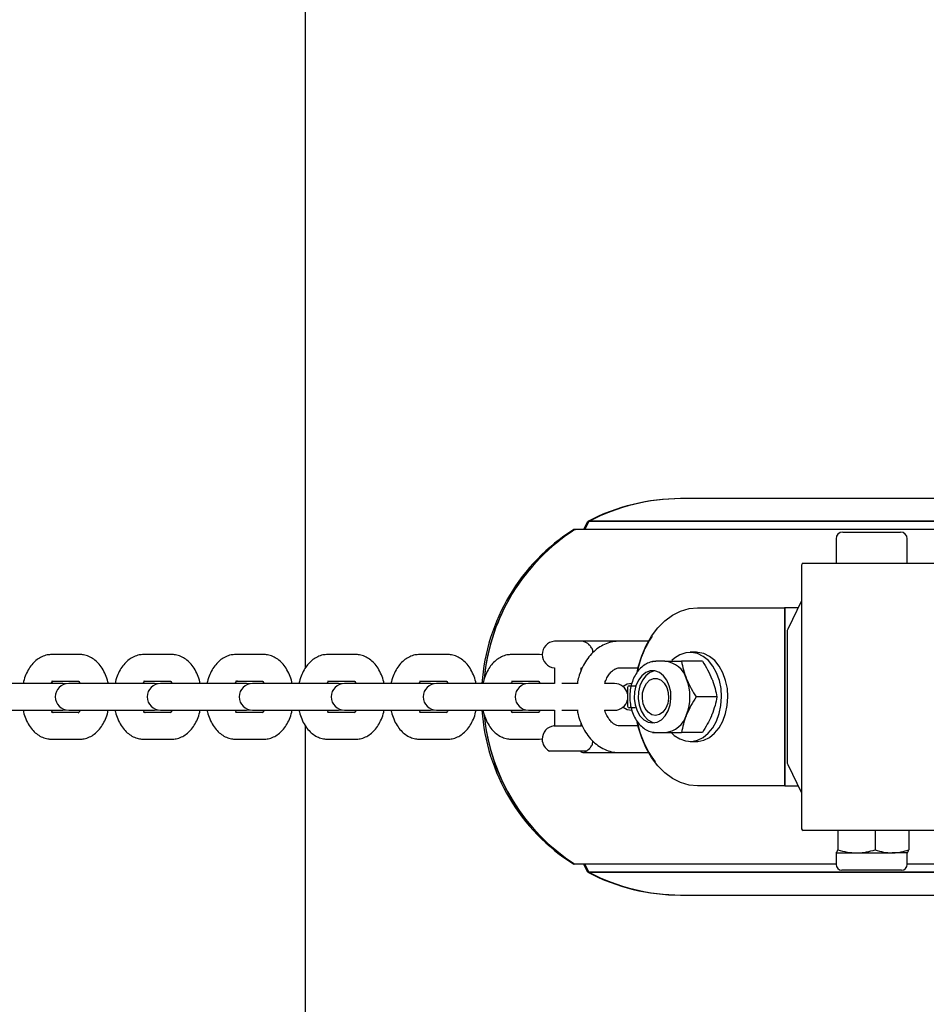
# Model space of a CAD drawing. Units: millimetres. Extents: x -1838 to 5382, y -2268 to 5232.
# Drawn here: x 873 to 1077, y 1413 to 1634 of the extents above; entities that cross this region are included whole.
import ezdxf

# ---------------------------------------------------------------- set-up
doc = ezdxf.new("R2010")
doc.units = ezdxf.units.MM
doc.header["$LTSCALE"] = 10

msp = doc.modelspace()

# ---------------------------------------------------------------- linework, layer by layer
at = {"color": 7, "linetype": 'Continuous', "lineweight": 25}
for p, q in [((937.5, 1488.42), (937.5, 5231.9)), ((1021.79, 1526.4), (1021.69, 1526.4)), ((1163.4, 1526.4), (1021.79, 1526.4)), ((1000.01, 1519.57), (1000.91, 1521.24)), ((1000.28, 1519.57), (1001.16, 1521.24)), ((1000.91, 1521.24), (1001.01, 1521.35)), ((1001.16, 1521.24), (1000.91, 1521.24)), ((1001.27, 1521.35), (1001.01, 1521.35)), ((1001.16, 1521.24), (1001.27, 1521.35)), ((1162.23, 1521.24), (1001.16, 1521.24)), ((1162.17, 1521.35), (1001.27, 1521.35)), ((997.73, 1519.46), (997.88, 1519.5)), ((998.01, 1519.46), (997.73, 1519.46)), ((998.15, 1519.5), (997.88, 1519.5)), ((998.01, 1519.46), (998.15, 1519.5)), ((1159.15, 1519.46), (998.01, 1519.46)), ((1159.22, 1519.5), (998.15, 1519.5)), ((1058.12, 1518.9), (1071.12, 1518.9)), ((1056.62, 1517.4), (1056.62, 1511.9)), ((1072.62, 1511.9), (1072.62, 1517.4)), ((1048.88, 1511.5), (1048.88, 1452.3)), ((1049.28, 1511.9), (1052.74, 1511.9)), ((1052.74, 1511.9), (1090.02, 1511.9)), ((1048.88, 1503.48), (1045.78, 1497.09)), ((1025.55, 1501.9), (1034.04, 1501.9)), ((1034.04, 1501.9), (1044.79, 1501.9)), ((1044.79, 1501.9), (1045.07, 1501.9)), ((1045.07, 1501.9), (1045.07, 1461.9)), ((1045.14, 1501.9), (1045.07, 1501.9)), ((1045.14, 1501.9), (1045.14, 1461.9)), ((1048.11, 1501.9), (1045.14, 1501.9)), ((993.4, 1494.4), (993.4, 1494.39)), ((999.4, 1494.4), (993.4, 1494.4)), ((1007.95, 1494.4), (999.4, 1494.4)), ((999.4, 1494.39), (999.4, 1494.4)), ((1014.51, 1494.4), (1007.95, 1494.4)), ((1045.65, 1496.49), (1045.65, 1467.32)), ((886.82, 1491.4), (880.51, 1491.4)), ((907.47, 1491.4), (901.16, 1491.4)), ((928.12, 1491.4), (921.81, 1491.4)), ((948.77, 1491.4), (942.46, 1491.4)), ((969.42, 1491.4), (963.11, 1491.4)), ((990.06, 1491.4), (983.75, 1491.4)), ((990.8, 1491.34), (990.06, 1491.4)), ((1025.27, 1491.9), (1023.86, 1491.9)), ((993.4, 1488.41), (993.4, 1484.9)), ((999.4, 1487.85), (999.4, 1488.41)), ((999.4, 1488.4), (999.64, 1488.4)), ((1007.95, 1488.4), (1012.18, 1488.4)), ((1016.35, 1489.9), (1016.18, 1489.9)), ((1018.17, 1489.9), (1016.35, 1489.9)), ((1026.62, 1489.9), (1021.94, 1489.9)), ((883, 1484.9), (871.17, 1484.9)), ((880.51, 1485.4), (886.52, 1485.4)), ((883.67, 1484.83), (883, 1484.9)), ((885.51, 1484.9), (884.34, 1484.9)), ((891.82, 1484.9), (885.51, 1484.9)), ((903.64, 1484.9), (891.82, 1484.9)), ((901.16, 1485.4), (907.17, 1485.4)), ((904.31, 1484.83), (903.64, 1484.9)), ((906.16, 1484.9), (904.98, 1484.9)), ((912.47, 1484.9), (906.16, 1484.9)), ((924.29, 1484.9), (912.47, 1484.9)), ((921.81, 1485.4), (927.82, 1485.4)), ((924.96, 1484.83), (924.29, 1484.9)), ((926.81, 1484.9), (925.63, 1484.9)), ((933.12, 1484.9), (926.81, 1484.9)), ((944.94, 1484.9), (933.12, 1484.9)), ((942.46, 1485.4), (948.46, 1485.4)), ((945.61, 1484.83), (944.94, 1484.9)), ((947.46, 1484.9), (946.28, 1484.9)), ((953.77, 1484.9), (947.46, 1484.9)), ((965.59, 1484.9), (953.77, 1484.9)), ((963.11, 1485.4), (969.11, 1485.4)), ((966.26, 1484.83), (965.59, 1484.9)), ((968.11, 1484.9), (966.93, 1484.9)), ((974.41, 1484.9), (968.11, 1484.9)), ((986.24, 1484.9), (974.41, 1484.9)), ((983.75, 1485.4), (989.76, 1485.4)), ((986.91, 1484.83), (986.24, 1484.9)), ((988.75, 1484.9), (987.58, 1484.9)), ((993.4, 1484.9), (988.75, 1484.9)), ((998.71, 1484.9), (995.06, 1484.9)), ((1006.89, 1484.9), (1004.73, 1484.9)), ((1009.81, 1484), (1009.81, 1479.8)), ((1010.21, 1484.4), (1011.52, 1484.4)), ((1029.88, 1481.9), (1025.21, 1481.9)), ((883, 1478.9), (883.67, 1478.98)), ((903.64, 1478.9), (904.31, 1478.98)), ((924.29, 1478.9), (924.96, 1478.98)), ((944.94, 1478.9), (945.61, 1478.98)), ((965.59, 1478.9), (966.26, 1478.98)), ((986.24, 1478.9), (986.91, 1478.98)), ((1011.52, 1479.4), (1010.21, 1479.4)), ((871.17, 1478.9), (883, 1478.9)), ((886.49, 1478.4), (880.51, 1478.4)), ((884.34, 1478.9), (885.51, 1478.9)), ((885.51, 1478.9), (891.82, 1478.9)), ((891.82, 1478.9), (903.64, 1478.9)), ((907.14, 1478.4), (901.16, 1478.4)), ((904.98, 1478.9), (906.16, 1478.9)), ((906.16, 1478.9), (912.47, 1478.9)), ((912.47, 1478.9), (924.29, 1478.9)), ((927.79, 1478.4), (921.81, 1478.4)), ((925.63, 1478.9), (926.81, 1478.9)), ((926.81, 1478.9), (933.12, 1478.9)), ((933.12, 1478.9), (944.94, 1478.9)), ((948.44, 1478.4), (942.46, 1478.4)), ((946.28, 1478.9), (947.46, 1478.9)), ((947.46, 1478.9), (953.77, 1478.9)), ((953.77, 1478.9), (965.59, 1478.9)), ((969.09, 1478.4), (963.11, 1478.4)), ((966.93, 1478.9), (968.11, 1478.9)), ((968.11, 1478.9), (974.41, 1478.9)), ((974.41, 1478.9), (986.24, 1478.9)), ((989.73, 1478.4), (983.75, 1478.4)), ((987.58, 1478.9), (988.75, 1478.9)), ((988.75, 1478.9), (993.4, 1478.9)), ((993.4, 1478.9), (993.4, 1475.38)), ((995.06, 1478.9), (998.71, 1478.9)), ((1004.62, 1478.9), (1006.89, 1478.9)), ((937.5, -2268.1), (937.5, 1475.38)), ((993.3, 1475.38), (999.5, 1475.38)), ((999.4, 1475.38), (999.4, 1475.98)), ((999.65, 1475.4), (999.4, 1475.4)), ((1012.18, 1475.4), (1007.95, 1475.4)), ((880.51, 1472.4), (886.82, 1472.4)), ((901.16, 1472.4), (907.47, 1472.4)), ((921.81, 1472.4), (928.12, 1472.4)), ((942.46, 1472.4), (948.77, 1472.4)), ((963.11, 1472.4), (969.42, 1472.4)), ((983.75, 1472.4), (990.06, 1472.4)), ((990.06, 1472.4), (990.68, 1472.46)), ((1016.35, 1473.9), (1018.17, 1473.9)), ((1026.62, 1473.9), (1021.94, 1473.9)), ((1023.86, 1471.9), (1025.27, 1471.9)), ((1000.5, 1469.72), (992.3, 1469.72)), ((999.92, 1469.4), (1007.95, 1469.4)), ((1000.47, 1469.72), (1000.36, 1469.61)), ((1007.95, 1469.4), (1014.51, 1469.4)), ((1045.78, 1466.72), (1048.88, 1460.32)), ((1034.04, 1461.9), (1025.55, 1461.9)), ((1044.79, 1461.9), (1034.04, 1461.9)), ((1045.07, 1461.9), (1044.79, 1461.9)), ((1045.14, 1461.9), (1045.07, 1461.9)), ((1045.14, 1461.9), (1048.11, 1461.9)), ((1052.74, 1451.9), (1049.28, 1451.9)), ((1090.02, 1451.9), (1052.74, 1451.9)), ((1057.05, 1451.9), (1057.05, 1447.58)), ((1065.43, 1451.9), (1065.43, 1447.58)), ((1072.99, 1451.9), (1072.99, 1447.58)), ((1056.59, 1446.94), (1056.65, 1446.86)), ((1056.59, 1446.88), (1056.62, 1446.86)), ((1056.62, 1446.86), (1056.62, 1444.29)), ((1056.62, 1446.86), (1056.65, 1446.86)), ((1056.65, 1446.86), (1061.24, 1446.86)), ((1061.24, 1446.86), (1069.21, 1446.86)), ((1072.62, 1446.86), (1069.21, 1446.86)), ((1072.62, 1444.29), (1072.62, 1446.86)), ((998.01, 1444.34), (997.73, 1444.34)), ((997.88, 1444.3), (997.73, 1444.34)), ((998.15, 1444.3), (997.88, 1444.3)), ((1056.62, 1444.34), (998.01, 1444.34)), ((998.15, 1444.3), (998.01, 1444.34)), ((1056.62, 1444.3), (998.15, 1444.3)), ((1000.91, 1442.56), (1000.01, 1444.24)), ((1001.16, 1442.56), (1000.28, 1444.24)), ((1159.15, 1444.34), (1072.62, 1444.34)), ((1159.22, 1444.3), (1072.62, 1444.3)), ((1001.16, 1442.56), (1000.91, 1442.56)), ((1001.01, 1442.45), (1000.91, 1442.56)), ((1001.27, 1442.45), (1001.01, 1442.45)), ((1160.92, 1442.56), (1001.16, 1442.56)), ((1001.27, 1442.45), (1001.16, 1442.56)), ((1160.86, 1442.45), (1001.27, 1442.45)), ((1071.33, 1443), (1057.91, 1443)), ((1021.69, 1437.4), (1021.79, 1437.4)), ((1021.79, 1437.4), (1162.06, 1437.4))]:
    msp.add_line(p, q, dxfattribs=at)
at = {"color": 7, "linetype": 'Continuous', "lineweight": 25, "flags": 128}
for points in [[(1011.95, 1487.39), (1012.23, 1488.6), (1013, 1491.1), (1014, 1493.43), (1015.22, 1495.55), (1016.63, 1497.42), (1018.2, 1498.99), (1019.92, 1500.25), (1021.74, 1501.16), (1023.63, 1501.72), (1025.55, 1501.9)], [(1019.71, 1473.8), (1020.3, 1473.26), (1021.52, 1472.46), (1022.83, 1472.01), (1024.17, 1471.91), (1025.5, 1472.18), (1026.77, 1472.79), (1027.94, 1473.74), (1028.96, 1474.98), (1029.79, 1476.47), (1030.41, 1478.16), (1030.79, 1479.98), (1030.93, 1481.87), (1030.8, 1483.76), (1030.43, 1485.59), (1029.82, 1487.28), (1028.99, 1488.78), (1027.98, 1490.03), (1026.81, 1490.98), (1025.54, 1491.61), (1024.21, 1491.89), (1022.87, 1491.8), (1021.56, 1491.36), (1020.34, 1490.58), (1019.75, 1490.04)], [(1025.27, 1471.9), (1025.58, 1471.91), (1026.92, 1472.18), (1028.19, 1472.79), (1029.35, 1473.74), (1030.37, 1474.98), (1031.21, 1476.47), (1031.83, 1478.16), (1032.21, 1479.98), (1032.34, 1481.87), (1032.22, 1483.76), (1031.84, 1485.59), (1031.23, 1487.28), (1030.4, 1488.78), (1029.39, 1490.03), (1028.23, 1490.98), (1026.96, 1491.61), (1025.63, 1491.89), (1025.27, 1491.9)], [(999.4, 1488.41), (999.45, 1488.42), (999.71, 1488.45)], [(1015.44, 1476.04), (1016.47, 1476.23), (1017.44, 1476.77), (1018.28, 1477.63), (1018.94, 1478.76), (1019.38, 1480.09), (1019.57, 1481.53), (1019.51, 1483), (1019.19, 1484.4), (1018.63, 1485.63), (1017.88, 1486.64), (1016.97, 1487.35), (1015.96, 1487.71), (1014.92, 1487.71), (1013.92, 1487.35), (1013.01, 1486.64), (1012.25, 1485.63), (1011.69, 1484.4), (1011.37, 1483), (1011.31, 1481.53), (1011.5, 1480.09), (1011.94, 1478.76), (1012.61, 1477.63), (1013.45, 1476.77), (1014.41, 1476.23), (1015.44, 1476.04)], [(1015.9, 1487.72), (1015.83, 1487.71), (1014.83, 1487.35), (1013.92, 1486.64), (1013.16, 1485.63), (1012.6, 1484.4), (1012.28, 1483), (1012.22, 1481.53), (1012.41, 1480.09), (1012.85, 1478.76), (1013.52, 1477.63), (1014.36, 1476.77), (1015.32, 1476.23), (1015.9, 1476.08)], [(1018.4, 1479.33), (1017.76, 1478.48), (1016.98, 1477.93), (1016.11, 1477.73), (1015.24, 1477.9), (1014.44, 1478.43), (1013.79, 1479.27), (1013.34, 1480.34), (1013.14, 1481.55), (1013.2, 1482.79), (1013.51, 1483.95), (1014.05, 1484.93), (1014.77, 1485.64), (1015.61, 1486.02), (1016.49, 1486.03), (1017.33, 1485.68), (1018.06, 1484.99), (1018.62, 1484.02), (1018.95, 1482.87), (1019.02, 1481.63), (1018.83, 1480.42), (1018.4, 1479.33)], [(1010.74, 1484.9), (1009.72, 1484.72), (1008.82, 1484.2)], [(1008.82, 1479.6), (1009.72, 1479.08), (1010.74, 1478.9)], [(1025.55, 1461.9), (1023.63, 1462.09), (1021.74, 1462.64), (1019.92, 1463.56), (1018.2, 1464.81), (1016.63, 1466.39), (1015.22, 1468.25), (1014, 1470.37), (1013, 1472.7), (1012.23, 1475.2), (1011.98, 1476.3)]]:
    msp.add_lwpolyline(points, dxfattribs=at)
at = {"color": 7, "linetype": 'Continuous', "lineweight": 25}
for centre, radius, start, end in [((1021.79, 1482.21), 44.19, 90.0044, 117.6668), ((1021.79, 1482.2), 44.2, 90.0051, 117.666), ((1021.98, 1481.94), 44.53, 122.5721, 174.79), ((1021.98, 1481.94), 44.52, 122.5716, 174.0548), ((1000.05, 1519.68), 0.25, 312.8776, 332.0977), ((1058.12, 1517.4), 1.5, 90, 180), ((1071.12, 1517.4), 1.5, 0, 90), ((1049.28, 1511.5), 0.4, 90, 180), ((993.65, 1491.4), 3, 94.7802, 180), ((999.15, 1491.4), 3, 44.4828, 85.2198), ((1033.97, 1483.12), 22.41, 146.382, 168.3254), ((993.65, 1491.4), 3, 180, 265.2198), ((1017.64, 1484.25), 5.68, 16.9297, 84.6073), ((1012.96, 1481.9), 10.87, 338.419, 21.581), ((884.34, 1481.9), 3, 90, 270), ((904.98, 1481.9), 3, 90, 270), ((925.63, 1481.9), 3, 90, 270), ((946.28, 1481.9), 3, 90, 270), ((966.93, 1481.9), 3, 90, 270), ((987.58, 1481.9), 3, 90, 270), ((1006.89, 1481.9), 3, 13.0613, 90), ((1010.21, 1484), 0.4, 90, 180), ((1006.89, 1481.9), 3, 270, 346.9387), ((1010.21, 1479.8), 0.4, 180, 270), ((1021.98, 1481.86), 44.53, 185.1998, 237.4279), ((1021.98, 1481.86), 44.52, 185.9505, 237.4284), ((1017.64, 1479.55), 5.68, 275.3927, 343.0703), ((993.65, 1472.4), 3, 96.6998, 180), ((1033.37, 1480.48), 21.79, 190.8849, 217.1241), ((993.65, 1472.4), 3, 180, 243.2563), ((999.15, 1472.4), 3, 296.7437, 316.0938), ((1049.28, 1452.3), 0.4, 180, 270), ((1000.05, 1444.12), 0.25, 27.9023, 47.1224), ((1057.91, 1444.29), 1.29, 180, 270), ((1071.33, 1444.29), 1.29, 270, 0), ((1021.79, 1481.6), 44.2, 242.334, 269.9949), ((1021.79, 1481.6), 44.19, 242.3332, 269.9956)]:
    msp.add_arc(centre, radius, start, end, dxfattribs=at)
for centre, major_axis, start_param, end_param in [((1021.69, 1481.9), (-44.67, 0), 4.712389, 5.193574), ((1021.69, 1481.9), (-44.67, 0), 5.278402, 6.215718), ((999.79, 1519.68), (-0.251, 0), 2.317172, 2.6529), ((1021.69, 1481.9), (-44.67, 0), 0.067467, 1.004784), ((999.79, 1444.12), (-0.251, 0), 3.630285, 3.966013), ((1021.69, 1481.9), (-44.67, 0), 1.089611, 1.570796)]:
    msp.add_ellipse(centre, major_axis=major_axis, ratio=0.996195, start_param=start_param, end_param=end_param, dxfattribs=at)
for points, knots in [([(1045.78, 1497.09), (1045.74, 1497), (1045.67, 1496.82), (1045.66, 1496.6), (1045.65, 1496.49)], [0, 0, 0, 0, 0.460878, 1, 1, 1, 1]), ([(1007.95, 1494.4), (1007.6, 1494.39), (1006.73, 1494.35), (1005.37, 1494.01), (1003.92, 1493.36), (1002.58, 1492.43), (1001.38, 1491.23), (1000.33, 1489.8), (999.47, 1488.16), (998.85, 1486.51), (998.63, 1485.39), (998.53, 1484.9)], [0, 0, 0, 0, 0.076642, 0.190726, 0.304864, 0.420501, 0.538595, 0.659344, 0.782235, 0.906434, 1, 1, 1, 1]), ([(1002.05, 1491.84), (1002.04, 1492), (1001.99, 1492.46), (1001.65, 1493.13), (1001.27, 1493.5), (1001.08, 1493.67)], [0, 0, 0, 0, 0.213158, 0.625578, 1, 1, 1, 1]), ([(880.51, 1491.4), (880.17, 1491.38), (879.41, 1491.34), (878.28, 1490.95), (877.2, 1490.3), (876.23, 1489.4), (875.39, 1488.27), (874.71, 1486.9), (874.28, 1485.75), (874.15, 1485.05), (874.13, 1484.9)], [0, 0, 0, 0, 0.108021, 0.239389, 0.370707, 0.50661, 0.650335, 0.80216, 0.958793, 1, 1, 1, 1]), ([(893.21, 1484.9), (893.18, 1485.02), (893.06, 1485.72), (892.63, 1486.9), (891.91, 1488.33), (891.02, 1489.49), (890.01, 1490.39), (888.9, 1491.01), (887.82, 1491.35), (887.12, 1491.39), (886.82, 1491.4)], [0, 0, 0, 0, 0.034465, 0.194688, 0.358673, 0.506291, 0.646006, 0.778606, 0.906937, 1, 1, 1, 1]), ([(901.16, 1491.4), (900.82, 1491.38), (900.06, 1491.34), (898.93, 1490.95), (897.85, 1490.3), (896.88, 1489.4), (896.04, 1488.27), (895.35, 1486.9), (894.93, 1485.75), (894.8, 1485.05), (894.78, 1484.9)], [0, 0, 0, 0, 0.108021, 0.239389, 0.370707, 0.50661, 0.650335, 0.80216, 0.958793, 1, 1, 1, 1]), ([(913.85, 1484.9), (913.83, 1485.02), (913.71, 1485.72), (913.28, 1486.9), (912.56, 1488.33), (911.67, 1489.49), (910.66, 1490.39), (909.55, 1491.01), (908.47, 1491.35), (907.76, 1491.39), (907.47, 1491.4)], [0, 0, 0, 0, 0.034465, 0.194688, 0.358673, 0.506291, 0.646006, 0.778606, 0.906937, 1, 1, 1, 1]), ([(921.81, 1491.4), (921.47, 1491.38), (920.7, 1491.34), (919.58, 1490.95), (918.49, 1490.3), (917.53, 1489.4), (916.69, 1488.27), (916, 1486.9), (915.58, 1485.75), (915.45, 1485.05), (915.43, 1484.9)], [0, 0, 0, 0, 0.108021, 0.239389, 0.370707, 0.50661, 0.650335, 0.80216, 0.958793, 1, 1, 1, 1]), ([(934.5, 1484.9), (934.48, 1485.02), (934.36, 1485.72), (933.93, 1486.9), (933.21, 1488.33), (932.31, 1489.49), (931.31, 1490.39), (930.2, 1491.01), (929.12, 1491.35), (928.41, 1491.39), (928.12, 1491.4)], [0, 0, 0, 0, 0.034465, 0.194688, 0.358673, 0.506291, 0.646006, 0.778606, 0.906937, 1, 1, 1, 1]), ([(942.46, 1491.4), (942.11, 1491.38), (941.35, 1491.34), (940.23, 1490.95), (939.14, 1490.3), (938.18, 1489.4), (937.33, 1488.27), (936.65, 1486.9), (936.23, 1485.75), (936.1, 1485.05), (936.07, 1484.9)], [0, 0, 0, 0, 0.108021, 0.239389, 0.370707, 0.50661, 0.650335, 0.80216, 0.958793, 1, 1, 1, 1]), ([(955.15, 1484.9), (955.13, 1485.02), (955.01, 1485.72), (954.57, 1486.9), (953.86, 1488.33), (952.96, 1489.49), (951.96, 1490.39), (950.85, 1491.01), (949.76, 1491.35), (949.06, 1491.39), (948.77, 1491.4)], [0, 0, 0, 0, 0.034465, 0.194688, 0.358673, 0.506291, 0.646006, 0.778606, 0.906937, 1, 1, 1, 1]), ([(963.11, 1491.4), (962.76, 1491.38), (962, 1491.34), (960.88, 1490.95), (959.79, 1490.3), (958.83, 1489.4), (957.98, 1488.27), (957.3, 1486.9), (956.88, 1485.75), (956.75, 1485.05), (956.72, 1484.9)], [0, 0, 0, 0, 0.108021, 0.239389, 0.370707, 0.50661, 0.650335, 0.80216, 0.958793, 1, 1, 1, 1]), ([(975.8, 1484.9), (975.78, 1485.02), (975.66, 1485.72), (975.22, 1486.9), (974.51, 1488.33), (973.61, 1489.49), (972.61, 1490.39), (971.5, 1491.01), (970.41, 1491.35), (969.71, 1491.39), (969.42, 1491.4)], [0, 0, 0, 0, 0.034465, 0.194688, 0.358673, 0.506291, 0.646006, 0.778606, 0.906937, 1, 1, 1, 1]), ([(983.75, 1491.4), (983.41, 1491.38), (982.65, 1491.34), (981.53, 1490.95), (980.44, 1490.3), (979.48, 1489.4), (978.63, 1488.27), (977.95, 1486.9), (977.52, 1485.75), (977.4, 1485.05), (977.37, 1484.9)], [0, 0, 0, 0, 0.108021, 0.239389, 0.370707, 0.50661, 0.650335, 0.80216, 0.958793, 1, 1, 1, 1]), ([(1004.71, 1484.9), (1004.74, 1485.04), (1004.9, 1485.6), (1005.32, 1486.43), (1005.93, 1487.3), (1006.57, 1487.91), (1007.19, 1488.27), (1007.63, 1488.39), (1007.87, 1488.4), (1007.95, 1488.4)], [0, 0, 0, 0, 0.056088, 0.226434, 0.395508, 0.564833, 0.73783, 0.922832, 1, 1, 1, 1]), ([(1016.16, 1489.87), (1015.83, 1489.85), (1015.1, 1489.79), (1014.02, 1489.34), (1012.97, 1488.61), (1012.05, 1487.62), (1011.3, 1486.4), (1010.73, 1484.99), (1010.39, 1483.45), (1010.28, 1481.85), (1010.4, 1480.25), (1010.77, 1478.71), (1011.36, 1477.29), (1012.16, 1476.04), (1013.15, 1475.03), (1014.29, 1474.32), (1015.38, 1473.95), (1016.08, 1473.92), (1016.35, 1473.9)], [0, 0, 0, 0, 0.050011, 0.11119, 0.17294, 0.236018, 0.300423, 0.365672, 0.431268, 0.496957, 0.562763, 0.628768, 0.69506, 0.761661, 0.828235, 0.894056, 0.958291, 1, 1, 1, 1]), ([(1015.41, 1489.9), (1015.6, 1489.9), (1015.82, 1489.9), (1016.12, 1489.9), (1016.18, 1489.9)], [0, 0, 0, 0, 0.8278873, 1, 1, 1, 1]), ([(1018.17, 1489.9), (1018.48, 1489.9), (1019.61, 1489.9), (1020.96, 1489.9), (1021.94, 1489.9)], [0, 0, 0, 0, 0.268634, 1, 1, 1, 1]), ([(1021.94, 1489.9), (1022.07, 1489.25), (1022.32, 1487.94), (1022.82, 1486.59), (1023.07, 1485.9)], [0, 0, 0, 0, 0.495458, 1, 1, 1, 1]), ([(1026.62, 1489.9), (1027.02, 1489.25), (1027.84, 1487.94), (1028.45, 1486.59), (1028.75, 1485.9)], [0, 0, 0, 0, 0.495458, 1, 1, 1, 1]), ([(1023.07, 1485.9), (1023.11, 1485.81), (1023.41, 1485.09), (1024.07, 1483.73), (1024.83, 1482.52), (1025.21, 1481.9)], [0, 0, 0, 0, 0.070086, 0.530782, 1, 1, 1, 1]), ([(1028.75, 1485.9), (1028.79, 1485.81), (1029.08, 1485.09), (1029.52, 1483.73), (1029.76, 1482.52), (1029.88, 1481.9)], [0, 0, 0, 0, 0.070086, 0.530782, 1, 1, 1, 1]), ([(880.43, 1484.9), (880.51, 1485.05), (880.69, 1485.37), (880.86, 1485.48), (880.83, 1485.47), (880.82, 1485.46)], [0, 0, 0, 0, 0.409649, 0.870825, 1, 1, 1, 1]), ([(886.5, 1485.46), (886.51, 1485.46), (886.53, 1485.44), (886.73, 1485.25), (886.86, 1484.98), (886.9, 1484.9)], [0, 0, 0, 0, 0.37129, 0.823879, 1, 1, 1, 1]), ([(901.07, 1484.9), (901.16, 1485.05), (901.34, 1485.37), (901.51, 1485.48), (901.48, 1485.47), (901.47, 1485.46)], [0, 0, 0, 0, 0.409649, 0.870825, 1, 1, 1, 1]), ([(907.15, 1485.46), (907.16, 1485.46), (907.18, 1485.44), (907.38, 1485.25), (907.51, 1484.98), (907.55, 1484.9)], [0, 0, 0, 0, 0.37129, 0.823879, 1, 1, 1, 1]), ([(921.72, 1484.9), (921.81, 1485.05), (921.99, 1485.37), (922.16, 1485.48), (922.12, 1485.47), (922.12, 1485.46)], [0, 0, 0, 0, 0.409649, 0.870825, 1, 1, 1, 1]), ([(927.8, 1485.46), (927.81, 1485.46), (927.83, 1485.44), (928.02, 1485.25), (928.16, 1484.98), (928.19, 1484.9)], [0, 0, 0, 0, 0.37129, 0.823879, 1, 1, 1, 1]), ([(942.37, 1484.9), (942.46, 1485.05), (942.64, 1485.37), (942.81, 1485.48), (942.77, 1485.47), (942.77, 1485.46)], [0, 0, 0, 0, 0.409649, 0.870825, 1, 1, 1, 1]), ([(948.45, 1485.46), (948.46, 1485.46), (948.48, 1485.44), (948.67, 1485.25), (948.81, 1484.98), (948.84, 1484.9)], [0, 0, 0, 0, 0.37129, 0.823879, 1, 1, 1, 1]), ([(963.02, 1484.9), (963.11, 1485.05), (963.29, 1485.37), (963.45, 1485.48), (963.42, 1485.47), (963.41, 1485.46)], [0, 0, 0, 0, 0.409649, 0.870825, 1, 1, 1, 1]), ([(969.1, 1485.46), (969.11, 1485.46), (969.12, 1485.44), (969.32, 1485.25), (969.45, 1484.98), (969.49, 1484.9)], [0, 0, 0, 0, 0.37129, 0.823879, 1, 1, 1, 1]), ([(983.67, 1484.9), (983.75, 1485.05), (983.94, 1485.37), (984.1, 1485.48), (984.07, 1485.47), (984.06, 1485.46)], [0, 0, 0, 0, 0.409649, 0.870825, 1, 1, 1, 1]), ([(989.75, 1485.46), (989.75, 1485.46), (989.77, 1485.44), (989.97, 1485.25), (990.1, 1484.98), (990.14, 1484.9)], [0, 0, 0, 0, 0.37129, 0.823879, 1, 1, 1, 1]), ([(1025.21, 1481.9), (1024.8, 1481.25), (1023.98, 1479.94), (1023.38, 1478.59), (1023.07, 1477.9)], [0, 0, 0, 0, 0.495458, 1, 1, 1, 1]), ([(1029.88, 1481.9), (1029.76, 1481.25), (1029.51, 1479.94), (1029.01, 1478.59), (1028.75, 1477.9)], [0, 0, 0, 0, 0.495458, 1, 1, 1, 1]), ([(874.13, 1478.9), (874.15, 1478.78), (874.27, 1478.08), (874.7, 1476.9), (875.42, 1475.48), (876.31, 1474.31), (877.32, 1473.41), (878.43, 1472.79), (879.51, 1472.45), (880.22, 1472.42), (880.51, 1472.4)], [0, 0, 0, 0, 0.034465, 0.194688, 0.358673, 0.506291, 0.646006, 0.778606, 0.906937, 1, 1, 1, 1]), ([(880.83, 1478.34), (880.82, 1478.34), (880.8, 1478.36), (880.6, 1478.55), (880.47, 1478.83), (880.43, 1478.9)], [0, 0, 0, 0, 0.37129, 0.823879, 1, 1, 1, 1]), ([(886.91, 1478.9), (886.82, 1478.75), (886.64, 1478.43), (886.47, 1478.32), (886.5, 1478.34), (886.51, 1478.34)], [0, 0, 0, 0, 0.409649, 0.870825, 1, 1, 1, 1]), ([(886.82, 1472.4), (887.16, 1472.42), (887.92, 1472.47), (889.05, 1472.85), (890.13, 1473.51), (891.1, 1474.4), (891.94, 1475.53), (892.63, 1476.9), (893.05, 1478.05), (893.18, 1478.75), (893.2, 1478.9)], [0, 0, 0, 0, 0.108021, 0.239389, 0.370707, 0.50661, 0.650335, 0.80216, 0.958793, 1, 1, 1, 1]), ([(894.77, 1478.9), (894.8, 1478.78), (894.92, 1478.08), (895.35, 1476.9), (896.07, 1475.48), (896.96, 1474.31), (897.97, 1473.41), (899.08, 1472.79), (900.16, 1472.45), (900.86, 1472.42), (901.16, 1472.4)], [0, 0, 0, 0, 0.034465, 0.194688, 0.358673, 0.506291, 0.646006, 0.778606, 0.906937, 1, 1, 1, 1]), ([(901.48, 1478.34), (901.47, 1478.34), (901.45, 1478.36), (901.25, 1478.55), (901.12, 1478.83), (901.08, 1478.9)], [0, 0, 0, 0, 0.37129, 0.823879, 1, 1, 1, 1]), ([(907.55, 1478.9), (907.47, 1478.75), (907.29, 1478.43), (907.12, 1478.32), (907.15, 1478.34), (907.16, 1478.34)], [0, 0, 0, 0, 0.409649, 0.870825, 1, 1, 1, 1]), ([(907.47, 1472.4), (907.81, 1472.42), (908.57, 1472.47), (909.7, 1472.85), (910.78, 1473.51), (911.75, 1474.4), (912.59, 1475.53), (913.27, 1476.9), (913.7, 1478.05), (913.83, 1478.75), (913.85, 1478.9)], [0, 0, 0, 0, 0.108021, 0.239389, 0.370707, 0.50661, 0.650335, 0.80216, 0.958793, 1, 1, 1, 1]), ([(915.42, 1478.9), (915.44, 1478.78), (915.57, 1478.08), (916, 1476.9), (916.71, 1475.48), (917.61, 1474.31), (918.62, 1473.41), (919.73, 1472.79), (920.81, 1472.45), (921.51, 1472.42), (921.81, 1472.4)], [0, 0, 0, 0, 0.034465, 0.194688, 0.358673, 0.506291, 0.646006, 0.778606, 0.906937, 1, 1, 1, 1]), ([(922.13, 1478.34), (922.12, 1478.34), (922.1, 1478.36), (921.9, 1478.55), (921.77, 1478.83), (921.73, 1478.9)], [0, 0, 0, 0, 0.37129, 0.823879, 1, 1, 1, 1]), ([(928.2, 1478.9), (928.12, 1478.75), (927.94, 1478.43), (927.77, 1478.32), (927.8, 1478.34), (927.81, 1478.34)], [0, 0, 0, 0, 0.409649, 0.870825, 1, 1, 1, 1]), ([(928.12, 1472.4), (928.46, 1472.42), (929.22, 1472.47), (930.34, 1472.85), (931.43, 1473.51), (932.4, 1474.4), (933.24, 1475.53), (933.92, 1476.9), (934.35, 1478.05), (934.47, 1478.75), (934.5, 1478.9)], [0, 0, 0, 0, 0.108021, 0.239389, 0.370707, 0.50661, 0.650335, 0.80216, 0.958793, 1, 1, 1, 1]), ([(936.07, 1478.9), (936.09, 1478.78), (936.21, 1478.08), (936.65, 1476.9), (937.36, 1475.48), (938.26, 1474.31), (939.26, 1473.41), (940.37, 1472.79), (941.46, 1472.45), (942.16, 1472.42), (942.46, 1472.4)], [0, 0, 0, 0, 0.034465, 0.194688, 0.358673, 0.506291, 0.646006, 0.778606, 0.906937, 1, 1, 1, 1]), ([(942.78, 1478.34), (942.77, 1478.34), (942.75, 1478.36), (942.55, 1478.55), (942.42, 1478.83), (942.38, 1478.9)], [0, 0, 0, 0, 0.37129, 0.823879, 1, 1, 1, 1]), ([(948.85, 1478.9), (948.77, 1478.75), (948.58, 1478.43), (948.42, 1478.32), (948.45, 1478.34), (948.46, 1478.34)], [0, 0, 0, 0, 0.409649, 0.870825, 1, 1, 1, 1]), ([(948.77, 1472.4), (949.11, 1472.42), (949.87, 1472.47), (950.99, 1472.85), (952.08, 1473.51), (953.05, 1474.4), (953.89, 1475.53), (954.57, 1476.9), (955, 1478.05), (955.12, 1478.75), (955.15, 1478.9)], [0, 0, 0, 0, 0.108021, 0.239389, 0.370707, 0.50661, 0.650335, 0.80216, 0.958793, 1, 1, 1, 1]), ([(956.72, 1478.9), (956.74, 1478.78), (956.86, 1478.08), (957.3, 1476.9), (958.01, 1475.48), (958.91, 1474.31), (959.91, 1473.41), (961.02, 1472.79), (962.11, 1472.45), (962.81, 1472.42), (963.11, 1472.4)], [0, 0, 0, 0, 0.0344654, 0.194688, 0.3586727, 0.5062912, 0.6460063, 0.7786063, 0.9069371, 1, 1, 1, 1]), ([(963.42, 1478.34), (963.42, 1478.34), (963.4, 1478.36), (963.2, 1478.55), (963.07, 1478.83), (963.03, 1478.9)], [0, 0, 0, 0, 0.37129, 0.823879, 1, 1, 1, 1]), ([(969.5, 1478.9), (969.41, 1478.75), (969.23, 1478.43), (969.07, 1478.32), (969.1, 1478.34), (969.11, 1478.34)], [0, 0, 0, 0, 0.409649, 0.870825, 1, 1, 1, 1]), ([(969.42, 1472.4), (969.76, 1472.42), (970.52, 1472.47), (971.64, 1472.85), (972.73, 1473.51), (973.69, 1474.4), (974.54, 1475.53), (975.22, 1476.9), (975.65, 1478.05), (975.77, 1478.75), (975.8, 1478.9)], [0, 0, 0, 0, 0.108021, 0.239389, 0.370707, 0.50661, 0.650335, 0.80216, 0.958793, 1, 1, 1, 1]), ([(977.37, 1478.9), (977.39, 1478.78), (977.51, 1478.08), (977.95, 1476.9), (978.66, 1475.48), (979.56, 1474.31), (980.56, 1473.41), (981.67, 1472.79), (982.76, 1472.45), (983.46, 1472.42), (983.75, 1472.4)], [0, 0, 0, 0, 0.034465, 0.194688, 0.358673, 0.506291, 0.646006, 0.778606, 0.906937, 1, 1, 1, 1]), ([(984.07, 1478.34), (984.06, 1478.34), (984.05, 1478.36), (983.85, 1478.55), (983.72, 1478.83), (983.68, 1478.9)], [0, 0, 0, 0, 0.37129, 0.823879, 1, 1, 1, 1]), ([(990.15, 1478.9), (990.06, 1478.75), (989.88, 1478.43), (989.71, 1478.32), (989.75, 1478.34), (989.76, 1478.34)], [0, 0, 0, 0, 0.4096493, 0.8708248, 1, 1, 1, 1]), ([(998.53, 1478.9), (998.55, 1478.75), (998.67, 1477.94), (999.11, 1476.55), (999.88, 1474.76), (1000.9, 1473.16), (1002.11, 1471.79), (1003.5, 1470.69), (1005.02, 1469.91), (1006.52, 1469.47), (1007.51, 1469.42), (1007.95, 1469.4)], [0, 0, 0, 0, 0.028031, 0.15412, 0.280865, 0.408149, 0.53524, 0.660948, 0.783954, 0.903541, 1, 1, 1, 1]), ([(1007.95, 1475.4), (1007.87, 1475.4), (1007.61, 1475.42), (1007.15, 1475.55), (1006.53, 1475.93), (1005.89, 1476.55), (1005.29, 1477.44), (1004.87, 1478.26), (1004.73, 1478.79), (1004.7, 1478.9)], [0, 0, 0, 0, 0.083385, 0.2761, 0.447517, 0.611094, 0.785338, 0.957459, 1, 1, 1, 1]), ([(1023.07, 1477.9), (1023.03, 1477.81), (1022.74, 1477.09), (1022.3, 1475.73), (1022.06, 1474.52), (1021.94, 1473.9)], [0, 0, 0, 0, 0.070086, 0.530782, 1, 1, 1, 1]), ([(1028.75, 1477.9), (1028.72, 1477.81), (1028.42, 1477.09), (1027.75, 1475.73), (1027, 1474.52), (1026.62, 1473.9)], [0, 0, 0, 0, 0.070086, 0.530782, 1, 1, 1, 1]), ([(1015.41, 1473.9), (1015.6, 1473.9), (1015.82, 1473.9), (1016.12, 1473.9), (1016.18, 1473.9)], [0, 0, 0, 0, 0.8278873, 1, 1, 1, 1]), ([(1018.17, 1473.9), (1018.48, 1473.9), (1019.61, 1473.9), (1020.96, 1473.9), (1021.94, 1473.9)], [0, 0, 0, 0, 0.268634, 1, 1, 1, 1]), ([(1001.17, 1470.22), (1001.32, 1470.37), (1001.68, 1470.71), (1001.98, 1471.33), (1002.03, 1471.79), (1002.05, 1471.94)], [0, 0, 0, 0, 0.339587, 0.783947, 1, 1, 1, 1]), ([(999.25, 1469.61), (999.35, 1469.56), (999.64, 1469.42), (1000.06, 1469.37), (1000.28, 1469.49), (1000.35, 1469.6), (1000.36, 1469.61)], [0, 0, 0, 0, 0.192, 0.597654, 0.962096, 1, 1, 1, 1]), ([(1045.65, 1467.32), (1045.66, 1467.22), (1045.67, 1467.01), (1045.74, 1466.82), (1045.78, 1466.72)], [0, 0, 0, 0, 0.4395677, 1, 1, 1, 1]), ([(1056.65, 1446.86), (1056.69, 1446.87), (1056.82, 1446.91), (1056.96, 1447.3), (1057.05, 1447.58)], [0, 0, 0, 0, 0.268634, 1, 1, 1, 1]), ([(1057.05, 1447.58), (1057.73, 1447.38), (1059.11, 1446.97), (1060.52, 1446.9), (1061.24, 1446.86)], [0, 0, 0, 0, 0.495458, 1, 1, 1, 1]), ([(1061.24, 1446.86), (1061.34, 1446.86), (1062.09, 1446.87), (1063.51, 1447.02), (1064.78, 1447.39), (1065.43, 1447.58)], [0, 0, 0, 0, 0.070086, 0.530782, 1, 1, 1, 1]), ([(1065.43, 1447.58), (1066.04, 1447.38), (1067.28, 1446.97), (1068.56, 1446.9), (1069.21, 1446.86)], [0, 0, 0, 0, 0.495458, 1, 1, 1, 1]), ([(1069.21, 1446.86), (1069.3, 1446.86), (1069.98, 1446.87), (1071.26, 1447.02), (1072.41, 1447.39), (1072.99, 1447.58)], [0, 0, 0, 0, 0.070086, 0.530782, 1, 1, 1, 1]), ([(1072.59, 1446.86), (1072.63, 1446.87), (1072.76, 1446.91), (1072.9, 1447.3), (1072.99, 1447.58)], [0, 0, 0, 0, 0.268634, 1, 1, 1, 1])]:
    msp.add_open_spline(points, degree=3, knots=knots, dxfattribs=at)

doc.saveas('drawing.dxf')
